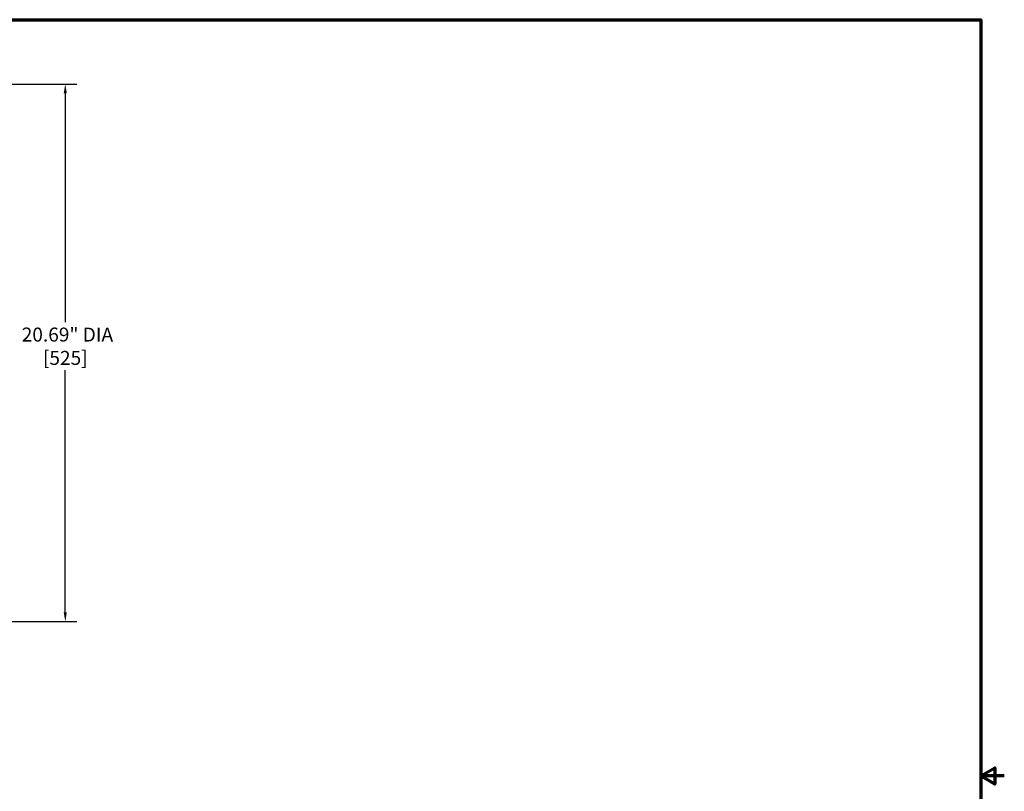
# Model space of a CAD drawing. Units: inches. Extents: x 0.5 to 78.5, y 0.5 to 60.5.
# Drawn here: x 40.6 to 78.5, y 29.9 to 59.6 of the extents above; entities that cross this region are included whole.
import ezdxf

# ---------------------------------------------------------------- set-up
doc = ezdxf.new("R2010")
doc.units = ezdxf.units.IN
doc.header["$LTSCALE"] = 3.590664
doc.header["$MEASUREMENT"] = 0
doc.layers.add('Border (ANSI)', color=7, linetype='Continuous', lineweight=70)
doc.layers.add('Dimension (ANSI)', color=7, linetype='Continuous', lineweight=25)
doc.styles.add('Note Text (ANSI)', font='tahoma.ttf')
doc.dimstyles.new('Default (ANSI)', dxfattribs={"dimscale": 3.590664, "dimtxt": 0.15, "dimasz": 0.098425, "dimexe": 0.125, "dimexo": 0.0625, "dimgap": 0.031496, "dimtad": 0, "dimtih": 1, "dimtoh": 1, "dimrnd": 1e-08, "dimzin": 4, "dimdsep": 46, "dimtxsty": 'Note Text (ANSI)', "dimcen": 0.09, "dimdle": 0.393701, "dimclrd": 256, "dimclre": 256, "dimclrt": 256, "dimadec": 0, "dimazin": 1, "dimtfac": 1, "dimtofl": 0, "dimtmove": 0, "dimatfit": 3, "dimfxl": 1, "dimtolj": 1, "dimtzin": 4, "dimlwd": -1, "dimlwe": -1, "dimarcsym": 0})

# ---------------------------------------------------------------- blocks, each defined once
blk = doc.blocks.new('Borders Default Border')
at = {"layer": 'Border (ANSI)', "flags": 128}
for points in [[(0.394, 0.394), (0.394, 16.606), (21.606, 16.606), (21.606, 0.394), (0.394, 0.394)], [(21.856, 8.5), (21.606, 8.5), (21.756, 8.587), (21.756, 8.413), (21.606, 8.5)]]:
    blk.add_lwpolyline(points, dxfattribs=at)
blk = doc.blocks.new('*D19')
at = {"layer": 'Defpoints', "color": 0, "transparency": 16777216}
for p in [(24.45, 57.152), (24.45, 36.465), (42.342, 36.465)]:
    blk.add_point(p, dxfattribs=at)
at = {"layer": 'Dimension (ANSI)', "transparency": 16777216}
for p, q in [((24.675, 57.152), (42.791, 57.152)), ((42.342, 56.799), (42.342, 47.98)), ((42.342, 36.818), (42.342, 46.14)), ((24.675, 36.465), (42.791, 36.465))]:
    blk.add_line(p, q, dxfattribs=at)
for points in [[(42.283, 56.799), (42.401, 56.799), (42.342, 57.152)], [(42.283, 36.818), (42.401, 36.818), (42.342, 36.465)]]:
    blk.add_solid(points, dxfattribs=at)
at = {"layer": 'Dimension (ANSI)', "transparency": 16777216, "insert": (42.342, 47.06), "char_height": 0.5386, "attachment_point": 5, "style": 'Note Text (ANSI)'}
blk.add_mtext('\\A1; \\fTahoma|b0|i0;\\H0.5386;20.69" DIA\\P[525]', dxfattribs=at)

msp = doc.modelspace()

# ---------------------------------------------------------------- block references
at = {"xscale": 3.590664272890484, "yscale": 3.590664272890484, "zscale": 3.590664272890484}
msp.add_blockref('Borders Default Border', (0, 0), dxfattribs=at)

# ---------------------------------------------------------------- dimensions: what is measured, and where the dimension line sits
at = {"layer": 'Dimension (ANSI)'}
dim = msp.add_linear_dim(base=(42.342, 36.465), p1=(24.45, 57.152), p2=(24.45, 36.465), angle=90, text=' \\fTahoma|b0|i0;\\H0.5386;<>" DIA\\X[525]', dimstyle='Default (ANSI)', override={"dimgap": 0.031496, "dimdec": 2, "dimpost": '\\X', "dimtol": 0, "dimlim": 0, "dimtp": 0, "dimtm": 0, "dimtdec": 2, "dimatfit": 1}, dxfattribs=at)
dim.commit()
dim.dimension.update_dxf_attribs({"geometry": '*D19', "text_midpoint": (42.342, 47.06), "dimtype": 160})

doc.saveas('drawing.dxf')
